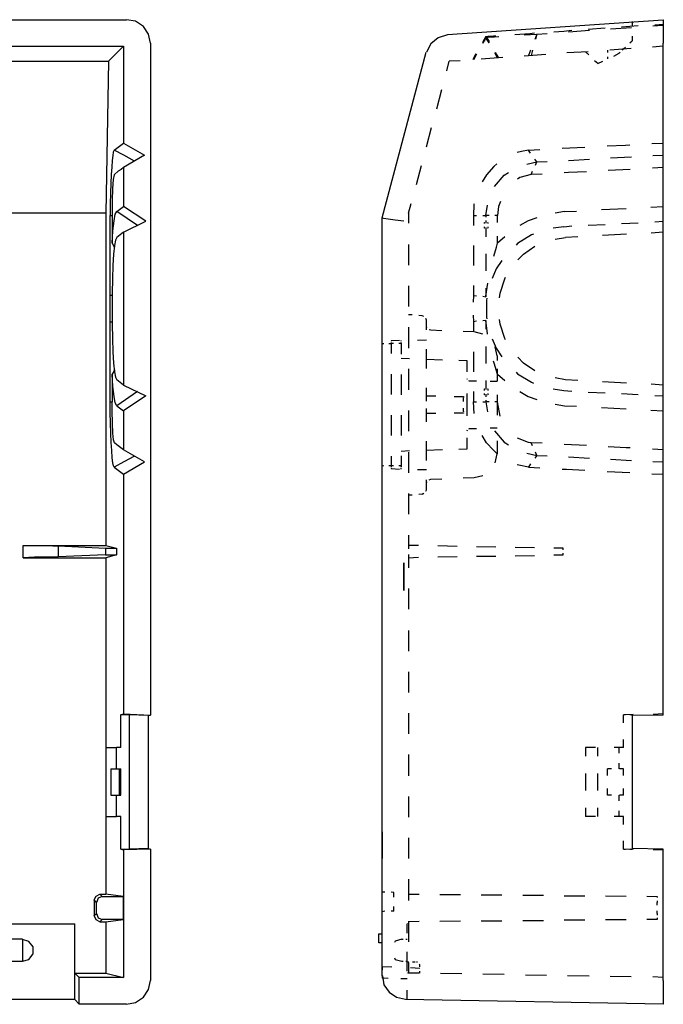
# Model space of a CAD drawing. Extents: x 1.1 to 15.1, y 3.2 to 6.5.
# Drawn here: x 4.3 to 6.4, y 3.2 to 6.5 of the extents above; entities that cross this region are included whole.
import ezdxf

# ---------------------------------------------------------------- set-up
doc = ezdxf.new("R2010")
doc.units = 0
doc.header["$MEASUREMENT"] = 0
doc.layers.add('3', color=3, linetype='CONTINUOUS')
doc.layers.add('7', color=7, linetype='CONTINUOUS')

msp = doc.modelspace()

# ---------------------------------------------------------------- linework, layer by layer
at = {"layer": '3'}
for p, q in [((4.1474, 6.4561), (4.6108, 6.4561)), ((4.6408, 6.4509), (4.6108, 6.4561)), ((4.667, 6.4339), (4.6408, 6.4509)), ((5.6839, 6.4065), (6.4046, 6.4561)), ((6.3001, 6.4496), (6.3001, 6.4339)), ((6.4046, 6.4561), (6.4046, 6.4509)), ((6.4046, 6.4509), (6.4046, 6.4339)), ((4.6839, 6.4078), (4.667, 6.4339)), ((6.039, 6.4156), (6.0717, 6.4182)), ((6.0717, 6.4182), (6.0991, 6.4209)), ((6.0873, 6.4156), (6.1578, 6.4209)), ((6.1539, 6.4248), (6.21, 6.4287)), ((6.2283, 6.4261), (6.2988, 6.43)), ((6.2649, 6.4326), (6.321, 6.4365)), ((6.3693, 6.4352), (6.4046, 6.4378)), ((6.3758, 6.4391), (6.4046, 6.4417)), ((6.4046, 6.4339), (6.4046, 6.4078)), ((4.6904, 6.3778), (4.6839, 6.4078)), ((5.6526, 6.396), (5.6278, 6.3752)), ((5.6839, 6.4052), (5.6526, 6.396)), ((5.8119, 6.4), (5.8001, 6.3804)), ((5.8119, 6.396), (5.8014, 6.3778)), ((5.8014, 6.3778), (5.8119, 6.396)), ((5.8092, 6.3856), (5.8066, 6.3856)), ((5.8119, 6.4), (5.8184, 6.4013)), ((5.8119, 6.4), (5.8223, 6.383)), ((5.8119, 6.396), (5.8197, 6.3974)), ((5.8119, 6.396), (5.8223, 6.3791)), ((5.8223, 6.3791), (5.8119, 6.396)), ((5.8184, 6.3869), (5.8145, 6.3869)), ((5.8184, 6.4013), (5.8367, 6.4026)), ((5.8197, 6.3974), (5.8406, 6.3987)), ((5.8367, 6.4026), (5.8445, 6.4026)), ((5.8406, 6.3987), (5.8549, 6.4)), ((5.9085, 6.4065), (5.9581, 6.4104)), ((5.9398, 6.4052), (5.9816, 6.4078)), ((5.9581, 6.4104), (5.9737, 6.4117)), ((5.9816, 6.4078), (5.975, 6.3895)), ((5.9816, 6.4078), (5.9777, 6.3908)), ((5.9816, 6.4078), (6.0168, 6.4104)), ((6.2923, 6.3791), (6.3001, 6.3856)), ((6.3001, 6.4013), (6.3001, 6.3856)), ((6.4046, 6.4078), (6.4046, 6.3778)), ((4.15, 6.3673), (4.6004, 6.3673)), ((4.6004, 6.3673), (4.5508, 6.3177)), ((4.6004, 6.3673), (4.6004, 6.0436)), ((4.6904, 6.3778), (4.6904, 4.1323)), ((5.6278, 6.3752), (5.6134, 6.3477)), ((5.9607, 6.3543), (5.9542, 6.336)), ((5.9672, 6.3543), (5.9633, 6.336)), ((6.2179, 6.3543), (6.2179, 6.3464)), ((6.2975, 6.3595), (6.2257, 6.3543)), ((6.2714, 6.3582), (6.2675, 6.3543)), ((6.2714, 6.3582), (6.2779, 6.3647)), ((6.4046, 6.3673), (6.368, 6.3647)), ((6.4046, 4.1323), (6.4046, 6.3778)), ((4.0377, 6.3177), (4.5508, 6.3177)), ((4.5508, 6.3177), (4.5416, 5.8099)), ((5.4646, 5.7942), (5.6121, 6.3477)), ((5.6813, 6.2851), (5.6891, 6.3177)), ((5.7257, 6.319), (5.6891, 6.3177)), ((5.7779, 6.3425), (5.7675, 6.3229)), ((5.7805, 6.3412), (5.7701, 6.3216)), ((5.7701, 6.3229), (5.7805, 6.3412)), ((5.868, 6.3295), (5.7962, 6.3242)), ((5.8419, 6.3451), (5.8523, 6.3282)), ((5.851, 6.3282), (5.8419, 6.3451)), ((5.8432, 6.3464), (5.8536, 6.3282)), ((6.0116, 6.3399), (5.9398, 6.3347)), ((6.1539, 6.3491), (6.0821, 6.3451)), ((6.1552, 6.3386), (6.1448, 6.3491)), ((6.1852, 6.3099), (6.1748, 6.319)), ((6.1852, 6.3099), (6.2022, 6.3177)), ((6.2179, 6.3321), (6.2179, 6.3256)), ((6.2388, 6.3347), (6.257, 6.3438)), ((6.2609, 6.3464), (6.257, 6.3438)), ((5.6474, 6.1585), (5.6643, 6.2224)), ((5.6134, 6.0318), (5.6304, 6.0958)), ((4.569, 6.0201), (4.5782, 6.0266)), ((4.5782, 6.0266), (4.5873, 6.0331)), ((4.5873, 6.0331), (4.6004, 6.0436)), ((4.6004, 6.0436), (4.6709, 6.0031)), ((5.9542, 6.0201), (5.992, 6.0227)), ((6.0664, 6.0266), (6.1421, 6.0305)), ((6.2166, 6.0344), (6.2779, 6.037)), ((6.2779, 6.037), (6.2923, 6.0383)), ((6.3667, 6.0423), (6.4046, 6.0436)), ((4.5651, 6.0018), (4.5625, 5.9861)), ((4.5664, 6.0135), (4.5651, 6.0018)), ((4.569, 6.0201), (4.5664, 6.0135)), ((4.6017, 6.0031), (4.569, 6.0201)), ((4.6709, 6.0031), (4.6004, 5.9626)), ((4.6369, 5.9835), (4.6017, 6.0031)), ((5.9307, 6.0162), (5.9163, 6.0122)), ((5.9542, 6.0201), (5.9307, 6.0162)), ((5.9607, 6.0096), (5.9542, 6.0201)), ((5.9816, 5.9809), (5.975, 5.99)), ((6.0873, 5.9861), (6.1578, 5.99)), ((6.2283, 5.994), (6.2988, 5.9979)), ((6.3693, 6.0018), (6.4046, 6.0031)), ((4.5612, 5.9639), (4.5599, 5.9391)), ((4.5625, 5.9861), (4.5612, 5.9639)), ((4.5925, 5.9561), (4.5834, 5.9496)), ((4.6004, 5.9626), (4.5925, 5.9561)), ((4.6004, 5.9626), (4.6004, 5.8321)), ((5.5795, 5.9052), (5.5965, 5.9692)), ((5.838, 5.9652), (5.8132, 5.9378)), ((5.8484, 5.9744), (5.838, 5.9652)), ((5.9489, 5.9731), (5.9816, 5.9809)), ((5.9777, 5.9705), (5.9816, 5.9809)), ((5.9816, 5.9809), (6.0168, 5.9822)), ((6.2936, 5.9561), (6.2205, 5.9522)), ((6.4046, 5.9626), (6.368, 5.96)), ((4.5599, 5.9391), (4.5586, 5.9091)), ((4.5664, 5.9222), (4.5638, 5.8921)), ((4.569, 5.9378), (4.5664, 5.9222)), ((4.5703, 5.9391), (4.569, 5.9378)), ((4.5834, 5.9496), (4.5703, 5.9391)), ((5.8132, 5.9378), (5.7988, 5.9143)), ((5.8406, 5.8987), (5.8732, 5.9365)), ((5.8732, 5.9365), (5.8876, 5.9457)), ((5.9254, 5.9287), (5.9176, 5.9235)), ((5.9633, 5.9391), (5.9254, 5.9287)), ((5.9633, 5.9391), (5.9672, 5.9496)), ((5.9998, 5.9404), (5.9633, 5.9391)), ((6.0873, 5.9457), (6.073, 5.9444)), ((6.1474, 5.9483), (6.0873, 5.9457)), ((4.5586, 5.9091), (4.5573, 5.8765)), ((4.5638, 5.8921), (4.5625, 5.8517)), ((4.5573, 5.8765), (4.556, 5.8412)), ((4.556, 5.8412), (4.556, 5.8021)), ((4.5625, 5.8517), (4.5625, 5.8021)), ((4.5782, 5.8151), (4.6004, 5.8321)), ((4.6748, 5.7825), (4.6004, 5.8321)), ((5.5534, 5.8099), (5.5625, 5.8425)), ((5.7714, 5.8386), (5.7701, 5.8021)), ((5.7727, 5.8412), (5.7714, 5.8386)), ((5.8119, 5.8021), (5.8171, 5.836)), ((5.8536, 5.8321), (5.851, 5.8021)), ((5.8602, 5.8491), (5.8536, 5.8321)), ((6.1983, 5.8216), (6.2805, 5.8256)), ((6.3628, 5.8295), (6.4046, 5.8321)), ((4.5416, 5.8099), (1.2361, 5.8099)), ((4.5416, 5.8099), (4.5416, 4.6989)), ((4.556, 5.6075), (4.556, 5.8021)), ((4.556, 5.8021), (4.5625, 5.8021)), ((4.5625, 5.8021), (4.5625, 5.7094)), ((4.569, 5.7838), (4.573, 5.806)), ((4.573, 5.806), (4.5782, 5.8151)), ((4.6474, 5.7681), (4.5782, 5.8151)), ((5.4646, 3.2616), (5.4646, 5.7942)), ((5.4646, 5.7942), (5.4698, 5.7929)), ((5.4698, 5.7929), (5.4855, 5.7903)), ((5.4855, 5.7903), (5.509, 5.7877)), ((5.5534, 5.8099), (5.5534, 5.7759)), ((5.7701, 5.8021), (5.7701, 5.7681)), ((5.7701, 5.8021), (5.7805, 5.8021)), ((5.8014, 5.8021), (5.8119, 5.8021)), ((5.8223, 5.8021), (5.8119, 5.8021)), ((5.8119, 5.8021), (5.8119, 5.7968)), ((5.851, 5.8021), (5.8419, 5.8021)), ((5.851, 5.7786), (5.851, 5.8021)), ((5.9816, 5.7942), (5.9529, 5.7838)), ((6.0743, 5.8151), (6.0429, 5.8099)), ((6.0743, 5.8151), (6.1147, 5.8164)), ((4.5651, 5.7511), (4.569, 5.7838)), ((4.6004, 5.7459), (4.6748, 5.7825)), ((5.509, 5.7877), (5.5377, 5.7838)), ((5.8066, 5.7786), (5.8079, 5.7786)), ((5.8066, 5.7746), (5.8066, 5.7786)), ((5.8066, 5.759), (5.8066, 5.7642)), ((5.8079, 5.759), (5.8066, 5.759)), ((5.8106, 5.7786), (5.8119, 5.7786)), ((5.8119, 5.759), (5.8106, 5.759)), ((5.8119, 5.7851), (5.8119, 5.7786)), ((5.8119, 5.7786), (5.8132, 5.7786)), ((5.8119, 5.759), (5.8119, 5.7303)), ((5.8132, 5.759), (5.8119, 5.759)), ((5.8171, 5.7786), (5.8184, 5.7786)), ((5.8184, 5.759), (5.8171, 5.759)), ((5.8184, 5.7786), (5.8184, 5.7746)), ((5.8184, 5.7642), (5.8184, 5.759)), ((5.9529, 5.7838), (5.9254, 5.7681)), ((6.0717, 5.7642), (6.0364, 5.759)), ((6.0717, 5.7642), (6.0991, 5.7668)), ((6.1539, 5.7694), (6.21, 5.772)), ((6.2649, 5.7746), (6.321, 5.7773)), ((6.3758, 5.7812), (6.4046, 5.7825)), ((4.5625, 5.7094), (4.5651, 5.7511)), ((4.5782, 5.7289), (4.5743, 5.7198)), ((4.6004, 5.7459), (4.5782, 5.7289)), ((4.6004, 5.7459), (4.6004, 5.2355)), ((5.851, 5.7094), (5.851, 5.7329)), ((5.8745, 5.7303), (5.851, 5.7094)), ((5.9646, 5.7368), (5.9176, 5.7081)), ((5.9711, 5.7394), (5.9646, 5.7368)), ((6.0429, 5.7224), (6.0782, 5.7289)), ((6.1186, 5.7303), (6.0782, 5.7289)), ((6.2818, 5.7394), (6.2009, 5.7355)), ((6.4046, 5.7459), (6.3641, 5.7433)), ((4.5625, 5.7094), (4.5703, 5.695)), ((4.5703, 5.7015), (4.5677, 5.6728)), ((4.5743, 5.7198), (4.5703, 5.7015)), ((5.5534, 5.7054), (5.5534, 5.6363)), ((5.7701, 5.7015), (5.7701, 5.635)), ((5.838, 5.6663), (5.8471, 5.6963)), ((5.8471, 5.6963), (5.851, 5.7094)), ((5.9176, 5.7081), (5.9124, 5.7028)), ((5.9372, 5.6728), (5.975, 5.6989)), ((4.5677, 5.6728), (4.5651, 5.635)), ((5.8119, 5.6741), (5.8119, 5.631)), ((5.9189, 5.6532), (5.9372, 5.6728)), ((4.5651, 5.635), (4.5638, 5.5906)), ((5.8119, 5.631), (5.8119, 5.6167)), ((5.8654, 5.6519), (5.8458, 5.6232)), ((4.556, 5.5344), (4.556, 5.6075)), ((5.8458, 5.6232), (5.8327, 5.5919)), ((5.8745, 5.5906), (5.8771, 5.5958)), ((4.5638, 5.5906), (4.5625, 5.5423)), ((5.5534, 5.5671), (5.5534, 5.4979)), ((5.7701, 5.5684), (5.7701, 5.5344)), ((5.8119, 5.5318), (5.8184, 5.5762)), ((5.8589, 5.5423), (5.8745, 5.5906)), ((4.5625, 5.5344), (4.556, 5.5344)), ((4.556, 5.4913), (4.556, 5.5344)), ((4.5625, 5.5423), (4.5625, 5.4913)), ((5.7701, 5.5344), (5.7688, 5.5122)), ((5.7701, 5.5344), (5.7805, 5.5331)), ((5.8014, 5.5318), (5.8119, 5.5305)), ((5.8119, 5.5592), (5.8119, 5.5305)), ((5.8119, 5.5305), (5.8119, 5.5318)), ((5.8576, 5.5266), (5.8589, 5.5423)), ((5.8145, 5.5253), (5.8132, 5.5188)), ((5.8132, 5.5188), (5.8132, 5.4626)), ((4.556, 5.447), (4.556, 5.4913)), ((4.5625, 5.4913), (4.5625, 5.4391)), ((5.5651, 5.4705), (5.5534, 5.4705)), ((5.5991, 5.4665), (5.5873, 5.4679)), ((5.6043, 5.4639), (5.5991, 5.4665)), ((5.7688, 5.4692), (5.7701, 5.447)), ((5.8132, 5.4626), (5.8145, 5.4561)), ((4.556, 5.447), (4.5625, 5.447)), ((4.556, 5.3934), (4.556, 5.447)), ((4.5625, 5.4391), (4.5638, 5.3908)), ((5.5534, 5.4287), (5.5534, 5.3582)), ((5.6134, 5.4522), (5.6108, 5.4574)), ((5.6134, 5.4195), (5.6134, 5.4522)), ((5.6147, 5.4274), (5.6134, 5.4326)), ((5.7805, 5.4483), (5.7701, 5.447)), ((5.7701, 5.447), (5.7701, 5.413)), ((5.8119, 5.4509), (5.8014, 5.4496)), ((5.8119, 5.4509), (5.8119, 5.4222)), ((5.8171, 5.4078), (5.8119, 5.4509)), ((5.8589, 5.4391), (5.8576, 5.4548)), ((5.8745, 5.3908), (5.8589, 5.4391)), ((5.6278, 5.4182), (5.6226, 5.4195)), ((5.6643, 5.4169), (5.6278, 5.4182)), ((5.7727, 5.413), (5.7361, 5.4143)), ((5.8014, 5.4052), (5.7727, 5.413)), ((5.8171, 5.4052), (5.8171, 5.4078)), ((4.556, 5.1793), (4.556, 5.3934)), ((4.5638, 5.3908), (4.5651, 5.3464)), ((5.4646, 5.3739), (5.4711, 5.3739)), ((5.4868, 5.3739), (5.4946, 5.3739)), ((5.5233, 5.3843), (5.4946, 5.383)), ((5.4946, 5.383), (5.4946, 5.3817)), ((5.4946, 5.3778), (5.4946, 5.3752)), ((5.4946, 5.3752), (5.4946, 5.3412)), ((5.5025, 5.3739), (5.4946, 5.3739)), ((5.5286, 5.3739), (5.5207, 5.3739)), ((5.5286, 5.3817), (5.5286, 5.3843)), ((5.5286, 5.3765), (5.5286, 5.3778)), ((5.5286, 5.3765), (5.5286, 5.3752)), ((5.5286, 5.3739), (5.5286, 5.3386)), ((5.6134, 5.3856), (5.5834, 5.3843)), ((5.8119, 5.3647), (5.8119, 5.3229)), ((5.8327, 5.3895), (5.8458, 5.3582)), ((5.8497, 5.3334), (5.8432, 5.3634)), ((5.8771, 5.3869), (5.8745, 5.3908)), ((4.5651, 5.3464), (4.5677, 5.3086)), ((5.6134, 5.2903), (5.6134, 5.3556)), ((5.7701, 5.3464), (5.7701, 5.2799)), ((5.8458, 5.3582), (5.8654, 5.3295)), ((5.8497, 5.3334), (5.8497, 5.3256)), ((4.5677, 5.3086), (4.5703, 5.2799)), ((5.556, 5.3229), (5.5286, 5.3242)), ((5.667, 5.319), (5.6121, 5.3203)), ((5.7492, 5.3164), (5.7218, 5.3177)), ((5.7492, 5.3086), (5.7492, 5.3164)), ((5.7492, 5.2877), (5.7492, 5.3086)), ((5.8119, 5.3229), (5.8119, 5.3073)), ((5.8393, 5.3086), (5.8367, 5.3151)), ((5.851, 5.272), (5.8393, 5.3086)), ((5.8497, 5.3256), (5.8497, 5.3177)), ((5.9372, 5.3086), (5.9189, 5.3282)), ((5.975, 5.2825), (5.9372, 5.3086)), ((4.5703, 5.2851), (4.5625, 5.272)), ((4.5625, 5.272), (4.5625, 5.1793)), ((4.5651, 5.2303), (4.5625, 5.272)), ((4.5703, 5.2864), (4.5703, 5.2851)), ((4.5703, 5.2799), (4.5743, 5.2616)), ((5.4946, 5.272), (5.4946, 5.2041)), ((5.5286, 5.2707), (5.5286, 5.2028)), ((5.5534, 5.289), (5.5534, 5.2198)), ((5.7492, 5.2799), (5.7492, 5.2877)), ((5.8497, 5.289), (5.8497, 5.2746)), ((5.851, 5.2485), (5.851, 5.272)), ((5.851, 5.272), (5.8745, 5.2511)), ((5.9124, 5.2786), (5.9176, 5.2733)), ((5.9176, 5.2733), (5.9646, 5.2446)), ((4.5743, 5.2616), (4.5782, 5.2524)), ((4.6004, 5.2355), (4.5782, 5.2524)), ((4.6004, 5.2355), (4.6748, 5.1989)), ((5.7505, 5.2538), (5.7492, 5.2564)), ((5.757, 5.2485), (5.7544, 5.2498)), ((5.7805, 5.2485), (5.757, 5.2485)), ((5.8119, 5.2511), (5.8119, 5.2224)), ((5.8497, 5.2472), (5.8262, 5.2472)), ((5.9646, 5.2446), (5.9711, 5.242)), ((6.0782, 5.2524), (6.0429, 5.259)), ((6.1186, 5.2511), (6.0782, 5.2524)), ((6.2818, 5.242), (6.2009, 5.2459)), ((6.4046, 5.2355), (6.3641, 5.2381)), ((4.569, 5.1976), (4.5651, 5.2303)), ((4.6474, 5.2133), (4.5782, 5.1663)), ((4.6748, 5.1989), (4.6004, 5.1493)), ((5.6134, 5.1937), (5.6134, 5.2263)), ((5.6134, 5.1989), (5.6448, 5.1989)), ((5.7492, 5.1689), (5.7492, 5.2068)), ((5.7701, 5.2133), (5.7701, 5.1793)), ((5.8066, 5.2224), (5.8079, 5.2224)), ((5.8066, 5.2172), (5.8066, 5.2224)), ((5.8066, 5.2028), (5.8066, 5.2068)), ((5.8079, 5.2028), (5.8066, 5.2028)), ((5.8106, 5.2224), (5.8119, 5.2224)), ((5.8119, 5.2028), (5.8106, 5.2028)), ((5.8119, 5.2224), (5.8132, 5.2224)), ((5.8132, 5.2028), (5.8119, 5.2028)), ((5.8119, 5.2028), (5.8119, 5.1963)), ((5.8171, 5.2224), (5.8184, 5.2224)), ((5.8184, 5.2028), (5.8171, 5.2028)), ((5.8184, 5.2224), (5.8184, 5.2172)), ((5.8184, 5.2068), (5.8184, 5.2028)), ((5.851, 5.1793), (5.851, 5.2028)), ((5.9254, 5.2133), (5.9529, 5.1976)), ((6.0364, 5.2224), (6.0717, 5.2172)), ((6.0717, 5.2172), (6.0991, 5.2146)), ((6.1539, 5.212), (6.21, 5.2094)), ((6.2649, 5.2068), (6.321, 5.2041)), ((6.3758, 5.2002), (6.4046, 5.1989)), ((4.556, 5.1793), (4.5625, 5.1793)), ((4.556, 5.1441), (4.556, 5.1793)), ((4.5625, 5.1493), (4.5625, 5.1793)), ((4.573, 5.1754), (4.569, 5.1976)), ((4.5782, 5.1663), (4.573, 5.1754)), ((4.5782, 5.1663), (4.6004, 5.1493)), ((5.6134, 5.1819), (5.6134, 5.1937)), ((5.7061, 5.1976), (5.7374, 5.1976)), ((5.7374, 5.1976), (5.7374, 5.1963)), ((5.7374, 5.1937), (5.7374, 5.1924)), ((5.7374, 5.1806), (5.7374, 5.1924)), ((5.7492, 5.1323), (5.7492, 5.1689)), ((5.7701, 5.1793), (5.7805, 5.1793)), ((5.7727, 5.1402), (5.7701, 5.1793)), ((5.8014, 5.1793), (5.8119, 5.1793)), ((5.8119, 5.1846), (5.8119, 5.1793)), ((5.8223, 5.1793), (5.8119, 5.1793)), ((5.8119, 5.1793), (5.8171, 5.1454)), ((5.851, 5.1793), (5.8419, 5.1793)), ((5.8497, 5.178), (5.8497, 5.135)), ((5.8589, 5.131), (5.851, 5.1793)), ((5.9529, 5.1976), (5.9816, 5.1872)), ((6.0429, 5.1715), (6.0743, 5.1663)), ((6.0743, 5.1663), (6.1147, 5.165)), ((4.5573, 5.1088), (4.556, 5.1441)), ((4.5638, 5.1075), (4.5625, 5.1493)), ((4.6004, 5.1493), (4.6004, 5.0188)), ((5.4946, 5.135), (5.4946, 5.0671)), ((5.5286, 5.135), (5.5286, 5.0671)), ((5.5534, 5.1506), (5.5534, 5.0814)), ((5.6134, 5.1441), (5.6134, 5.1571)), ((5.6134, 5.1128), (5.6134, 5.1441)), ((5.6448, 5.1402), (5.6134, 5.1402)), ((5.7374, 5.1415), (5.7061, 5.1415)), ((5.7374, 5.1467), (5.7374, 5.1585)), ((5.7374, 5.1467), (5.7374, 5.1454)), ((5.7374, 5.1428), (5.7374, 5.1415)), ((6.1983, 5.1598), (6.2805, 5.1558)), ((6.3628, 5.1519), (6.4046, 5.1493)), ((4.5586, 5.0749), (4.5573, 5.1088)), ((4.5651, 5.0749), (4.5638, 5.1075)), ((4.5599, 5.0436), (4.5586, 5.0749)), ((4.5677, 5.0527), (4.5651, 5.0749)), ((5.7492, 5.0827), (5.7505, 5.0853)), ((5.7544, 5.0893), (5.757, 5.0906)), ((5.757, 5.0906), (5.7805, 5.0906)), ((5.8132, 5.0423), (5.7988, 5.0671)), ((5.8262, 5.0919), (5.8497, 5.0919)), ((5.8406, 5.0827), (5.8732, 5.0449)), ((4.5612, 5.0162), (4.5599, 5.0436)), ((4.5703, 5.0423), (4.5677, 5.0527)), ((4.5782, 5.0357), (4.5703, 5.0423)), ((4.5873, 5.0292), (4.5782, 5.0357)), ((5.6134, 4.9835), (5.6134, 5.0475)), ((5.7492, 5.0501), (5.7492, 5.0592)), ((5.7492, 5.0305), (5.7492, 5.0501)), ((5.8367, 5.0175), (5.8132, 5.0423)), ((5.8497, 5.0488), (5.8497, 5.0292)), ((5.8732, 5.0449), (5.8876, 5.0357)), ((5.9542, 5.0436), (5.9176, 5.0579)), ((5.9633, 5.0423), (5.9542, 5.0436)), ((5.9672, 5.0318), (5.9633, 5.0423)), ((5.9998, 5.041), (5.9633, 5.0423)), ((6.1474, 5.0331), (6.073, 5.037)), ((4.5625, 4.9927), (4.5612, 5.0162)), ((4.6004, 5.0188), (4.5873, 5.0292)), ((4.6709, 4.9783), (4.6004, 5.0188)), ((5.5286, 5.0148), (5.556, 5.0162)), ((5.5534, 5.0109), (5.5534, 4.9417)), ((5.6121, 5.0175), (5.667, 5.0201)), ((5.7218, 5.0214), (5.7492, 5.0227)), ((5.7492, 5.0227), (5.7492, 5.0305)), ((5.8484, 5.007), (5.8367, 5.0175)), ((5.8432, 4.9757), (5.8497, 5.0057)), ((5.8497, 5.0292), (5.8497, 5.0122)), ((5.8497, 5.0122), (5.8497, 5.0057)), ((5.9489, 5.0083), (5.9816, 5.0005)), ((5.9816, 5.0005), (5.9777, 5.0109)), ((6.2805, 5.0253), (6.2205, 5.0292)), ((6.2936, 5.0253), (6.2805, 5.0253)), ((6.4046, 5.0188), (6.368, 5.0214)), ((4.5651, 4.9757), (4.5625, 4.9927)), ((4.5677, 4.9652), (4.5651, 4.9757)), ((4.6017, 4.9783), (4.569, 4.9613)), ((4.6004, 4.9378), (4.6709, 4.9783)), ((4.6369, 4.9979), (4.6017, 4.9783)), ((5.4946, 4.9979), (5.4946, 4.9639)), ((5.5286, 4.9992), (5.5286, 4.9652)), ((5.9215, 4.9678), (5.9163, 4.9692)), ((5.9542, 4.9613), (5.9215, 4.9678)), ((5.9607, 4.9718), (5.9542, 4.9613)), ((5.9816, 5.0005), (5.975, 4.9913)), ((5.9816, 5.0005), (6.0168, 4.9992)), ((6.0873, 4.9953), (6.1578, 4.9913)), ((6.2283, 4.9874), (6.2988, 4.9835)), ((6.3693, 4.9796), (6.4046, 4.9783)), ((4.569, 4.9613), (4.5677, 4.9652)), ((4.569, 4.9613), (4.5834, 4.9509)), ((4.5834, 4.9509), (4.5912, 4.9444)), ((4.5912, 4.9444), (4.6004, 4.9378)), ((4.6004, 4.9378), (4.6004, 4.1363)), ((5.4711, 4.9652), (5.4646, 4.9639)), ((5.4946, 4.9652), (5.4868, 4.9652)), ((5.5025, 4.9652), (5.4946, 4.9652)), ((5.4946, 4.9639), (5.4946, 4.9613)), ((5.4946, 4.9574), (5.4946, 4.9561)), ((5.4946, 4.9561), (5.5233, 4.9548)), ((5.5286, 4.9652), (5.5207, 4.9652)), ((5.5286, 4.9639), (5.5286, 4.9626)), ((5.5286, 4.9613), (5.5286, 4.9626)), ((5.5286, 4.9548), (5.5286, 4.9574)), ((5.5834, 4.9535), (5.6134, 4.9535)), ((5.9542, 4.9613), (5.992, 4.9587)), ((6.0664, 4.9548), (6.0808, 4.9548)), ((6.0808, 4.9548), (6.1421, 4.9509)), ((6.2166, 4.947), (6.2923, 4.943)), ((6.3667, 4.9391), (6.4046, 4.9378)), ((5.6134, 4.8856), (5.6134, 4.9182)), ((5.6134, 4.9065), (5.6147, 4.9117)), ((5.6226, 4.9182), (5.6278, 4.9209)), ((5.6278, 4.9209), (5.6643, 4.9222)), ((5.7361, 4.9248), (5.7727, 4.9261)), ((5.7727, 4.9261), (5.8014, 4.9326)), ((5.5534, 4.8725), (5.5534, 4.8034)), ((5.5991, 4.8712), (5.5873, 4.8699)), ((5.5991, 4.8712), (5.6043, 4.8739)), ((5.6108, 4.8804), (5.6134, 4.8856)), ((5.5651, 4.8673), (5.5534, 4.8673)), ((5.5534, 4.7342), (5.5534, 4.6989)), ((4.2649, 4.6989), (4.3027, 4.6989)), ((4.2649, 4.6584), (4.2649, 4.6989)), ((4.2649, 4.6989), (4.5416, 4.6989)), ((4.3027, 4.6989), (4.3367, 4.6989)), ((4.3367, 4.6989), (4.3641, 4.6976)), ((4.3641, 4.6976), (4.3824, 4.6976)), ((4.3824, 4.6976), (4.3824, 4.6611)), ((4.3824, 4.6976), (4.5403, 4.6898)), ((4.5403, 4.6898), (4.5769, 4.6898)), ((4.5403, 4.6898), (4.5403, 4.6676)), ((4.5416, 4.6989), (4.5769, 4.6898)), ((4.5769, 4.6898), (4.5769, 4.6676)), ((5.586, 4.6989), (5.5534, 4.6989)), ((5.5534, 4.6989), (5.5534, 4.6885)), ((5.7153, 4.6963), (5.6513, 4.6976)), ((5.8445, 4.6937), (5.7805, 4.695)), ((5.9737, 4.6911), (5.9098, 4.6924)), ((6.0703, 4.6898), (6.039, 4.6898)), ((6.0703, 4.6846), (6.0703, 4.6898)), ((6.0703, 4.6676), (6.0703, 4.6741)), ((4.3027, 4.6598), (4.2649, 4.6584)), ((4.2649, 4.6584), (4.5416, 4.6584)), ((4.3367, 4.6598), (4.3027, 4.6598)), ((4.3641, 4.6598), (4.3367, 4.6598)), ((4.3824, 4.6611), (4.3641, 4.6598)), ((4.5403, 4.6676), (4.3824, 4.6611)), ((4.5403, 4.6676), (4.5769, 4.6676)), ((4.5769, 4.6676), (4.5416, 4.6584)), ((4.5416, 4.6584), (4.5416, 3.5344)), ((5.5534, 4.6689), (5.5534, 4.6584)), ((5.5534, 4.6584), (5.586, 4.6598)), ((5.5534, 4.6584), (5.5534, 4.6245)), ((5.6513, 4.6611), (5.7153, 4.6624)), ((5.7805, 4.6637), (5.8445, 4.6637)), ((5.9098, 4.665), (5.9737, 4.6663)), ((6.039, 4.6676), (6.0703, 4.6676)), ((5.5534, 4.5553), (5.5534, 4.4861)), ((5.5534, 4.4156), (5.5534, 4.3464)), ((5.5534, 4.2772), (5.5534, 4.2081)), ((4.5912, 4.1336), (4.6004, 4.1363)), ((4.62, 4.1336), (4.5912, 4.1336)), ((4.5912, 4.024), (4.5912, 4.1336)), ((4.6004, 4.1363), (4.6904, 4.1323)), ((4.62, 4.1336), (4.62, 3.6846)), ((4.6826, 4.131), (4.62, 4.1336)), ((4.6826, 4.131), (4.6904, 4.1323)), ((4.6826, 4.131), (4.6826, 3.6872)), ((5.5534, 4.1389), (5.5534, 4.0697)), ((6.304, 4.135), (6.2714, 4.1336)), ((6.2714, 4.1062), (6.2714, 4.1336)), ((6.2779, 4.1336), (6.2714, 4.1336)), ((6.3001, 4.1336), (6.2923, 4.1336)), ((6.3001, 4.1323), (6.3001, 4.1336)), ((6.4046, 4.1323), (6.3001, 4.131)), ((6.3001, 4.131), (6.3001, 4.1323)), ((6.3001, 4.131), (6.3001, 3.6872)), ((6.4046, 4.1363), (6.3706, 4.135)), ((6.2714, 4.024), (6.2714, 4.0514)), ((4.5429, 4.024), (4.5769, 4.024)), ((4.5429, 3.7942), (4.5429, 4.024)), ((4.5769, 3.9535), (4.5769, 4.024)), ((4.5912, 4.024), (4.5769, 4.024)), ((6.1774, 4.024), (6.1448, 4.024)), ((6.1448, 4.024), (6.1448, 3.9953)), ((6.1852, 3.9953), (6.1852, 4.024)), ((6.2714, 4.024), (6.2401, 4.024)), ((6.257, 4.0057), (6.257, 4.024)), ((5.5534, 4.0005), (5.5534, 3.93)), ((4.5586, 3.9535), (4.5586, 3.8647)), ((4.5586, 3.9535), (4.5769, 3.9535)), ((4.5769, 3.9535), (4.5912, 3.9535)), ((4.5873, 3.8647), (4.5873, 3.9535)), ((4.5912, 3.8647), (4.5912, 3.9535)), ((6.2179, 3.9313), (6.2179, 3.9535)), ((6.2309, 3.9535), (6.2179, 3.9535)), ((6.257, 3.9535), (6.257, 3.9718)), ((6.2714, 3.9535), (6.2583, 3.9535)), ((6.2714, 3.9313), (6.2714, 3.9535)), ((6.1448, 3.9378), (6.1448, 3.8804)), ((6.1852, 3.8804), (6.1852, 3.9378)), ((6.2179, 3.8647), (6.2179, 3.8869)), ((6.2714, 3.8647), (6.2714, 3.8869)), ((4.5586, 3.8647), (4.5769, 3.8647)), ((4.5769, 3.8647), (4.5912, 3.8647)), ((4.5769, 3.7942), (4.5769, 3.8647)), ((5.5534, 3.8608), (5.5534, 3.7916)), ((6.2309, 3.8647), (6.2179, 3.8647)), ((6.257, 3.8464), (6.257, 3.8647)), ((6.2714, 3.8647), (6.2583, 3.8647)), ((6.1448, 3.8229), (6.1448, 3.7942)), ((6.1852, 3.7942), (6.1852, 3.8229)), ((4.5429, 3.7942), (4.5769, 3.7942)), ((4.5912, 3.7942), (4.5769, 3.7942)), ((4.5912, 3.6846), (4.5912, 3.7942)), ((6.1774, 3.7942), (6.1448, 3.7942)), ((6.2714, 3.7942), (6.2401, 3.7942)), ((6.257, 3.7942), (6.257, 3.8125)), ((6.2714, 3.7668), (6.2714, 3.7942)), ((5.5534, 3.7224), (5.5534, 3.6532)), ((4.6826, 3.6872), (4.62, 3.6846)), ((4.6826, 3.6872), (4.6904, 3.6846)), ((6.2714, 3.6846), (6.2714, 3.712)), ((6.3001, 3.6872), (6.3001, 3.6859)), ((6.4046, 3.6846), (6.3001, 3.6872)), ((4.5912, 3.6846), (4.6004, 3.6819)), ((4.5912, 3.6846), (4.62, 3.6846)), ((4.6904, 3.6846), (4.6004, 3.6819)), ((4.6004, 3.6819), (4.6004, 3.2564)), ((4.6904, 3.6846), (4.6904, 3.2459)), ((6.304, 3.6833), (6.2714, 3.6846)), ((6.2714, 3.6846), (6.2779, 3.6846)), ((6.2923, 3.6846), (6.3001, 3.6846)), ((6.4046, 3.6819), (6.3706, 3.6819)), ((6.4046, 3.2459), (6.4046, 3.6846)), ((5.5534, 3.584), (5.5534, 3.5135)), ((4.5025, 3.5148), (4.509, 3.5279)), ((4.509, 3.5279), (4.522, 3.5344)), ((4.5155, 3.5214), (4.5103, 3.507)), ((4.5299, 3.5266), (4.5155, 3.5214)), ((4.522, 3.5344), (4.5299, 3.5266)), ((4.522, 3.5344), (4.5416, 3.5344)), ((4.5299, 3.5266), (4.5991, 3.5266)), ((4.5991, 3.5266), (4.5416, 3.5344)), ((4.5991, 3.5266), (4.5991, 3.4496)), ((5.4737, 3.541), (5.4646, 3.541)), ((5.5038, 3.5396), (5.4946, 3.541)), ((5.5038, 3.524), (5.5038, 3.5396)), ((5.5534, 3.5344), (5.5886, 3.5344)), ((5.6578, 3.5331), (5.727, 3.5331)), ((5.7962, 3.5318), (5.8654, 3.5318)), ((5.9346, 3.5305), (6.0038, 3.5305)), ((6.073, 3.5292), (6.1421, 3.5292)), ((6.2113, 3.5292), (6.2805, 3.5279)), ((6.3497, 3.5279), (6.3837, 3.5266)), ((6.3837, 3.5266), (6.3837, 3.5227)), ((4.5025, 3.5148), (4.5025, 3.4626)), ((4.5103, 3.507), (4.5025, 3.5148)), ((4.5103, 3.4692), (4.5103, 3.507)), ((5.5038, 3.477), (5.5038, 3.4927)), ((6.3837, 3.5122), (6.3837, 3.507)), ((6.3837, 3.4979), (6.3837, 3.507)), ((4.5025, 3.4626), (4.5103, 3.4692)), ((4.509, 3.4483), (4.5025, 3.4626)), ((4.5103, 3.4692), (4.5155, 3.4548)), ((4.5155, 3.4548), (4.5299, 3.4496)), ((5.4737, 3.477), (5.4646, 3.4757)), ((5.5038, 3.477), (5.4946, 3.477)), ((6.3837, 3.4692), (6.3837, 3.4783)), ((6.3837, 3.4692), (6.3837, 3.4639)), ((6.3837, 3.4548), (6.3837, 3.4496)), ((1.3393, 3.4352), (4.4385, 3.4352)), ((4.4385, 3.2707), (4.4385, 3.4352)), ((4.4385, 3.1819), (4.4385, 3.4352)), ((4.522, 3.4417), (4.509, 3.4483)), ((4.5299, 3.4496), (4.522, 3.4417)), ((4.522, 3.4417), (4.5416, 3.4417)), ((4.5991, 3.4496), (4.5299, 3.4496)), ((4.5416, 3.4417), (4.5991, 3.4496)), ((4.5416, 3.4417), (4.5416, 3.2707)), ((5.5482, 3.4039), (5.5482, 3.4352)), ((5.5495, 3.4352), (5.5482, 3.4352)), ((5.5534, 3.4352), (5.5521, 3.4352)), ((5.5534, 3.4443), (5.5534, 3.3752)), ((5.5886, 3.443), (5.5534, 3.4417)), ((5.727, 3.4443), (5.6578, 3.443)), ((5.8654, 3.4443), (5.7962, 3.4443)), ((6.0038, 3.4457), (5.9346, 3.4457)), ((6.1421, 3.447), (6.073, 3.447)), ((6.2805, 3.4483), (6.2113, 3.4483)), ((6.3837, 3.4496), (6.3497, 3.4496)), ((5.4542, 3.4013), (5.4646, 3.4013)), ((5.4542, 3.3947), (5.4542, 3.4013)), ((5.4542, 3.3791), (5.4542, 3.3947)), ((4.2636, 3.3843), (3.5625, 3.3843)), ((4.2636, 3.3843), (4.2636, 3.3778)), ((4.2844, 3.3765), (4.2636, 3.383)), ((4.2636, 3.3778), (4.2636, 3.3582)), ((4.2636, 3.3582), (4.2636, 3.336)), ((4.2988, 3.3582), (4.2844, 3.3765)), ((4.2988, 3.3347), (4.2988, 3.3582)), ((5.4542, 3.3712), (5.4542, 3.3791)), ((5.4646, 3.3712), (5.4542, 3.3712)), ((5.509, 3.3778), (5.5064, 3.3725)), ((5.5312, 3.3843), (5.509, 3.3778)), ((5.5312, 3.3843), (5.5351, 3.3843)), ((5.5442, 3.3843), (5.5482, 3.3843)), ((4.2636, 3.336), (4.2636, 3.3164)), ((4.2844, 3.3164), (4.2988, 3.3347)), ((5.5482, 3.2772), (5.5482, 3.3412)), ((3.5625, 3.3099), (4.2636, 3.3099)), ((4.2636, 3.3099), (4.2844, 3.3164)), ((4.2636, 3.3164), (4.2636, 3.3099)), ((5.4659, 3.2812), (5.4659, 3.2916)), ((5.4972, 3.2903), (5.4659, 3.2916)), ((5.5064, 3.3216), (5.509, 3.3164)), ((5.509, 3.3164), (5.5312, 3.3099)), ((5.5312, 3.3099), (5.5351, 3.3099)), ((5.5442, 3.3099), (5.5482, 3.3099)), ((5.5482, 3.3086), (5.5547, 3.3086)), ((5.5534, 3.306), (5.5534, 3.2707)), ((5.5664, 3.3086), (5.573, 3.3086)), ((5.573, 3.3086), (5.5756, 3.3086)), ((5.5795, 3.3086), (5.5821, 3.3086)), ((5.5834, 3.306), (5.5821, 3.3086)), ((5.5912, 3.2981), (5.5886, 3.3007)), ((5.5912, 3.2916), (5.5912, 3.2981)), ((4.4385, 3.2707), (4.5416, 3.2707)), ((4.4385, 3.2707), (4.4529, 3.2564)), ((4.5416, 3.2707), (4.6004, 3.2564)), ((5.4659, 3.2537), (5.4659, 3.2629)), ((5.4659, 3.2616), (5.4711, 3.2316)), ((5.5495, 3.2707), (5.5482, 3.272)), ((5.5534, 3.2707), (5.5521, 3.2707)), ((5.5886, 3.2707), (5.5534, 3.2707)), ((5.5912, 3.2864), (5.5599, 3.2877)), ((5.5912, 3.2707), (5.5912, 3.2772)), ((5.7309, 3.2681), (5.6604, 3.2694)), ((5.8732, 3.2655), (5.8014, 3.2668)), ((6.0142, 3.2629), (5.9437, 3.2642)), ((6.1565, 3.2603), (6.0847, 3.2616)), ((6.2975, 3.2577), (6.227, 3.259)), ((6.4046, 3.2564), (6.3693, 3.2577)), ((4.4529, 3.1663), (4.4529, 3.2564)), ((4.6004, 3.2564), (4.4529, 3.2564)), ((4.6839, 3.2159), (4.6904, 3.2459)), ((5.4855, 3.2524), (5.4646, 3.2537)), ((5.4711, 3.2316), (5.4881, 3.2068)), ((5.5482, 3.2511), (5.5273, 3.2511)), ((6.4046, 3.2459), (6.4046, 3.2159)), ((4.667, 3.1898), (4.6839, 3.2159)), ((5.4881, 3.2068), (5.5129, 3.1898)), ((5.5482, 3.1819), (5.5482, 3.2133)), ((6.4046, 3.2159), (6.4046, 3.1898)), ((4.4385, 3.1819), (4.1996, 3.1819)), ((4.4385, 3.1819), (4.4529, 3.1663)), ((4.6108, 3.1663), (4.4529, 3.1663)), ((4.6108, 3.1663), (4.6408, 3.1728)), ((4.6408, 3.1728), (4.667, 3.1898)), ((5.5129, 3.1898), (5.5429, 3.1833)), ((6.4046, 3.1663), (5.5429, 3.1819)), ((6.4046, 3.1898), (6.4046, 3.1728)), ((6.4046, 3.1728), (6.4046, 3.1663))]:
    msp.add_line(p, q, dxfattribs=at)
at = {"layer": '7'}
for p, q in [((5.5377, 4.6415), (5.5377, 4.6323)), ((5.5377, 4.6415), (5.5377, 4.5488)), ((5.5377, 4.6415), (5.5377, 4.5488)), ((5.5377, 4.6415), (5.5377, 4.5488)), ((5.5377, 4.6232), (5.5377, 4.6415)), ((5.5377, 4.6323), (5.5377, 4.6415)), ((5.5377, 4.6415), (5.5377, 4.5488)), ((5.5377, 4.6415), (5.5377, 4.6232)), ((5.5377, 4.5488), (5.5377, 4.6415)), ((5.5377, 4.5488), (5.5377, 4.6415)), ((5.5377, 4.6415), (5.5377, 4.6232)), ((5.5377, 4.6415), (5.5377, 4.5488)), ((5.5377, 4.5866), (5.5377, 4.6415)), ((5.5377, 4.6415), (5.5377, 4.6232)), ((5.5377, 4.5488), (5.5377, 4.6415)), ((5.5377, 4.6415), (5.5377, 4.6232)), ((5.5377, 4.6232), (5.5377, 4.6415)), ((5.5377, 4.6415), (5.5377, 4.6323)), ((5.5377, 4.5488), (5.5377, 4.6415)), ((5.5377, 4.6232), (5.5377, 4.6415)), ((5.5377, 4.6415), (5.5377, 4.5488)), ((5.5377, 4.5488), (5.5377, 4.6415)), ((5.5377, 4.6297), (5.5377, 4.6376)), ((5.5377, 4.6376), (5.5377, 4.6297)), ((5.5377, 4.6323), (5.5377, 4.5945)), ((5.5377, 4.6323), (5.5377, 4.6049)), ((5.5377, 4.6297), (5.5377, 4.6023)), ((5.5377, 4.6232), (5.5377, 4.5488)), ((5.5377, 4.6232), (5.5377, 4.5671)), ((5.5377, 4.6232), (5.5377, 4.5671)), ((5.5377, 4.5488), (5.5377, 4.6232)), ((5.5377, 4.6232), (5.5377, 4.5671)), ((5.5377, 4.6049), (5.5377, 4.5945)), ((5.5377, 4.6023), (5.5377, 4.5932)), ((5.5377, 4.5866), (5.5377, 4.5945)), ((5.5377, 4.5945), (5.5377, 4.5866)), ((5.5377, 4.5945), (5.5377, 4.5866)), ((5.5377, 4.5932), (5.5377, 4.584)), ((5.5377, 4.5866), (5.5377, 4.5488)), ((5.5377, 4.5762), (5.5377, 4.5866)), ((5.5377, 4.5866), (5.5377, 4.5579)), ((5.5377, 4.5579), (5.5377, 4.5866)), ((5.5377, 4.584), (5.5377, 4.5579)), ((5.5377, 4.5579), (5.5377, 4.5762)), ((5.5377, 4.5488), (5.5377, 4.5671)), ((5.5377, 4.5671), (5.5377, 4.5488)), ((5.5377, 4.5671), (5.5377, 4.5488)), ((5.5377, 4.5488), (5.5377, 4.5671)), ((5.5377, 4.5671), (5.5377, 4.5488)), ((5.5377, 4.5488), (5.5377, 4.5579)), ((5.5377, 4.5579), (5.5377, 4.5488)), ((5.5377, 4.5579), (5.5377, 4.5488)), ((5.5377, 4.5488), (5.5377, 4.5579)), ((5.5377, 4.5488), (5.5377, 4.5579)), ((5.5377, 4.5488), (5.5377, 4.5579)), ((5.4646, 3.7342), (5.4646, 3.742)), ((5.4646, 3.742), (5.4646, 3.7342)), ((5.4646, 3.7342), (5.4646, 3.742)), ((5.4646, 3.742), (5.4646, 3.6532)), ((5.4646, 3.7342), (5.4646, 3.742)), ((5.4646, 3.742), (5.4646, 3.7342)), ((5.4646, 3.7342), (5.4646, 3.7159)), ((5.4646, 3.7068), (5.4646, 3.7342)), ((5.4646, 3.7159), (5.4646, 3.6715)), ((5.4646, 3.6976), (5.4646, 3.7068)), ((5.4646, 3.6885), (5.4646, 3.6976)), ((5.4646, 3.6624), (5.4646, 3.6885)), ((5.4646, 3.6715), (5.4646, 3.6532)), ((5.4646, 3.6532), (5.4646, 3.6624)), ((5.4646, 3.6624), (5.4646, 3.6532))]:
    msp.add_line(p, q, dxfattribs=at)

doc.saveas('drawing.dxf')
